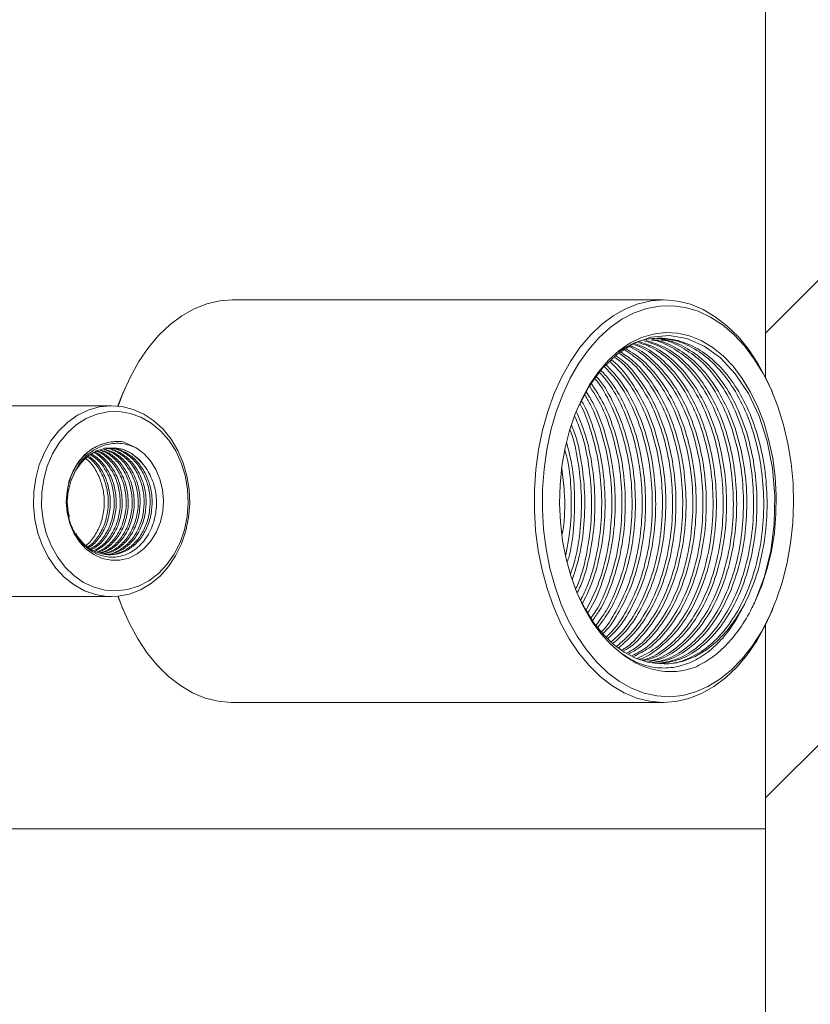
# Model space of a CAD drawing. Units: millimetres. Extents: x 0 to 210, y 0 to 297.
# Drawn here: x 119 to 127, y 93 to 103 of the extents above; entities that cross this region are included whole.
import ezdxf

# ---------------------------------------------------------------- set-up
doc = ezdxf.new("R2010")
doc.units = ezdxf.units.MM
doc.styles.add('SLDTEXTSTYLE0', font='TXT', dxfattribs={"width": 0.75})
doc.dimstyles.new('SLDDIMSTYLE0', dxfattribs={"dimtxt": 3.5, "dimasz": 3.302, "dimexe": 0, "dimexo": 0.0625, "dimgap": 0.875, "dimtad": 1, "dimlfac": 18, "dimrnd": 1e-09, "dimzin": 12, "dimdsep": 46, "dimtxsty": 'SLDTEXTSTYLE0', "dimsah": 1, "dimcen": 0.09, "dimadec": 0, "dimazin": 3, "dimtfac": 1, "dimtofl": 0, "dimtmove": 0, "dimatfit": 3, "dimfxl": 0, "dimfrac": 2, "dimtolj": 1, "dimtzin": 12, "dimarcsym": 0})

# ---------------------------------------------------------------- blocks, each defined once
blk = doc.blocks.new('_D')
at = {"color": 7, "linetype": 'Continuous', "lineweight": 0}
for p, q in [((129.5544, 98.0733), (162.5601, 98.0733)), ((161.5601, 74.9066), (161.5601, 98.0733)), ((122.0394, 74.9066), (162.5601, 74.9066))]:
    blk.add_line(p, q, dxfattribs=at)
for points in [[(161.5601, 98.0733), (161.0521, 94.7713), (162.0681, 94.7713)], [(161.5601, 74.9066), (162.0681, 78.2086), (161.0521, 78.2086)]]:
    blk.add_solid(points, dxfattribs=at)
at = {"color": 7, "linetype": 'Continuous', "lineweight": 0, "insert": (157.0484, 84.2712), "char_height": 3.5, "attachment_point": 1, "rotation": 90, "style": 'SLDTEXTSTYLE0'}
blk.add_mtext('417', dxfattribs=at)
blk = doc.blocks.new('_D_1')
at = {"color": 7, "linetype": 'Continuous', "lineweight": 0}
for p, q in [((127.3168, 123.7399), (168.5158, 123.7399)), ((167.5158, 74.9066), (167.5158, 123.7399)), ((122.0394, 74.9066), (168.5158, 74.9066))]:
    blk.add_line(p, q, dxfattribs=at)
for points in [[(167.5158, 123.7399), (167.0078, 120.4379), (168.0238, 120.4379)], [(167.5158, 74.9066), (168.0238, 78.2086), (167.0078, 78.2086)]]:
    blk.add_solid(points, dxfattribs=at)
at = {"color": 7, "linetype": 'Continuous', "lineweight": 0, "insert": (163.0041, 104.6798), "char_height": 3.5, "attachment_point": 1, "rotation": 90, "style": 'SLDTEXTSTYLE0'}
blk.add_mtext('879', dxfattribs=at)
blk = doc.blocks.new('_D_2')
at = {"color": 7, "linetype": 'Continuous', "lineweight": 0}
for p, q in [((134.6281, 149.4066), (174.2895, 149.4066)), ((173.2895, 74.9066), (173.2895, 149.4066)), ((122.0394, 74.9066), (174.2895, 74.9066))]:
    blk.add_line(p, q, dxfattribs=at)
for points in [[(173.2895, 149.4066), (172.7815, 146.1046), (173.7975, 146.1046)], [(173.2895, 74.9066), (173.7975, 78.2086), (172.7815, 78.2086)]]:
    blk.add_solid(points, dxfattribs=at)
at = {"color": 7, "linetype": 'Continuous', "lineweight": 0, "insert": (168.7777, 127.5827), "char_height": 3.5, "attachment_point": 1, "rotation": 90, "style": 'SLDTEXTSTYLE0'}
blk.add_mtext('1341', dxfattribs=at)
blk = doc.blocks.new('_D_3')
at = {"color": 7, "linetype": 'Continuous', "lineweight": 0}
for p, q in [((134.6281, 175.0733), (180.918, 175.0733)), ((179.918, 74.9066), (179.918, 175.0733)), ((122.0394, 74.9066), (180.918, 74.9066))]:
    blk.add_line(p, q, dxfattribs=at)
for points in [[(179.918, 175.0733), (179.41, 171.7713), (180.426, 171.7713)], [(179.918, 74.9066), (180.426, 78.2086), (179.41, 78.2086)]]:
    blk.add_solid(points, dxfattribs=at)
at = {"color": 7, "linetype": 'Continuous', "lineweight": 0, "insert": (175.4062, 153.2374), "char_height": 3.5, "attachment_point": 1, "rotation": 90, "style": 'SLDTEXTSTYLE0'}
blk.add_mtext('1803', dxfattribs=at)
blk = doc.blocks.new('_D_4')
at = {"color": 7, "linetype": 'Continuous', "lineweight": 0}
for p, q in [((106.5531, 197.1288), (198.2664, 197.1288)), ((197.2664, 197.1288), (197.2664, 74.9066)), ((122.0394, 74.9066), (198.2664, 74.9066))]:
    blk.add_line(p, q, dxfattribs=at)
for points in [[(197.2664, 197.1288), (196.7584, 193.8268), (197.7744, 193.8268)], [(197.2664, 74.9066), (197.7744, 78.2086), (196.7584, 78.2086)]]:
    blk.add_solid(points, dxfattribs=at)
at = {"color": 7, "linetype": 'Continuous', "lineweight": 0, "insert": (192.7546, 127.6638), "char_height": 3.5, "attachment_point": 1, "rotation": 90, "style": 'SLDTEXTSTYLE0'}
blk.add_mtext('2200', dxfattribs=at)

msp = doc.modelspace()

# ---------------------------------------------------------------- hatches: boundary and pattern name
at = {"linetype": 'Continuous', "lineweight": 0}
h = msp.add_hatch(dxfattribs=at)
h.set_pattern_fill('ANSI31', angle=3e-322, style=0)
edge = h.paths.add_edge_path(flags=0)
edge.add_spline(control_points=[(132.1932663, 185.9850227), (130.1457223, 184.6636342), (128.2683422, 183.1370931), (126.6377108, 181.4349403)], knot_values=[0.05943267, 0.05943267, 0.05943267, 0.05943267, 0.079115764, 0.079115764, 0.079115764, 0.079115764], weights=[1, 1, 1, 1], degree=3, periodic=0)
edge.add_line((126.6377108, 181.4349403), (126.6377108, 74.9066103))
edge.add_line((126.6377108, 74.9066103), (132.1932663, 74.9066103))
edge.add_line((132.1932663, 74.9066103), (132.1932663, 185.9850227))

# ---------------------------------------------------------------- linework, layer by layer
at = {"color": 7, "linetype": 'Continuous', "lineweight": 15}
for p, q in [((126.6377111, 99.2686793), (126.6377111, 122.5445398)), ((126.6377111, 122.5445398), (126.6377111, 99.2686793)), ((125.651943, 100.0177209), (121.481257, 100.0177209)), ((120.4324951, 99.1310108), (120.4199019, 99.1007912)), ((126.7132981, 99.1007912), (126.7007033, 99.1310108)), ((120.3779866, 98.9924201), (120.4199019, 99.1007912)), ((120.3163024, 98.9954996), (117.1934967, 98.9954996)), ((120.4294155, 98.6468472), (120.5536448, 98.5885771)), ((117.1934967, 97.1510554), (120.3163024, 97.1510554)), ((120.4199019, 97.0457638), (120.4324951, 97.0155426)), ((126.7007033, 97.0155426), (126.7132981, 97.0457638)), ((126.6377111, 94.9066111), (126.6377111, 96.8778741)), ((126.6377111, 96.8778741), (126.6377111, 74.9066103)), ((125.2922952, 96.5671418), (125.323884, 96.5546894)), ((121.481257, 96.1288325), (125.651943, 96.1288325)), ((103.0846939, 94.9066111), (126.6377111, 94.9066111)), ((126.6377111, 94.9066111), (104.4154886, 94.9066111)), ((126.6377111, 90.7399434), (126.6377111, 94.9066111))]:
    msp.add_line(p, q, dxfattribs=at)
at = {"color": 7, "linetype": 'Continuous', "lineweight": 15, "flags": 128}
for points in [[(120.3797847, 98.9922379), (120.4247746, 99.1122502), (120.4977588, 99.2731993), (120.5808361, 99.4218351), (120.6731521, 99.5566327), (120.7737598, 99.6762095), (120.8816293, 99.7793388), (120.9956497, 99.8649609), (121.1146537, 99.9321982), (121.237421, 99.9803588), (121.3626885, 100.0089524), (121.481257, 100.0177209)], [(124.4400167, 97.5978303), (124.4153172, 97.7910139), (124.4033068, 97.987095), (124.4041082, 98.1840602), (124.4177146, 98.379888), (124.4439853, 98.5725699), (124.4826522, 98.7601292), (124.5333178, 98.9406402), (124.5954606, 99.1122502), (124.6684465, 99.2731993), (124.7515221, 99.4218351), (124.8438381, 99.5566327), (124.9444475, 99.6762095), (125.0523153, 99.7793388), (125.1663357, 99.8649609), (125.2853413, 99.9321982), (125.408107, 99.9803588), (125.5333745, 100.0089524), (125.6598605, 100.0176829), (125.7862637, 100.0064606), (125.9112878, 99.9754016), (126.0336528, 99.9248238), (126.1521005, 99.855247), (126.2654139, 99.7673848), (126.372434, 99.6621378), (126.4720615, 99.5405874), (126.5632715, 99.4039819), (126.6451319, 99.2537202), (126.7007033, 99.1310108)], [(124.5172014, 97.6114136), (124.4929158, 97.8021848), (124.4813674, 97.9958271), (124.4826787, 98.1902922), (124.4968348, 98.3835172), (124.5236867, 98.5734524), (124.5629496, 98.7580861), (124.6142079, 98.9354595), (124.676917, 99.1036953), (124.7504128, 99.2610085), (124.8339173, 99.4057303), (124.9265429, 99.5363273), (125.0273078, 99.6514173), (125.1351476, 99.7497782), (125.2489146, 99.830367), (125.367407, 99.8923293), (125.4893647, 99.9350112), (125.613498, 99.9579574), (125.7384906, 99.960926), (125.8630163, 99.943884), (125.9857555, 99.9070136), (126.1054069, 99.8507054), (126.2207021, 99.7755556), (126.330421, 99.682362), (126.433398, 99.5721117), (126.5285435, 99.4459733), (126.6148461, 99.3052832), (126.691395, 99.151533), (126.7573757, 98.9863536), (126.8120895, 98.8114968), (126.8549568, 98.6288135), (126.8855224, 98.440241), (126.9034634, 98.2477792), (126.9085877, 98.0534681), (126.9008441, 97.8593656), (126.8803136, 97.6675313), (126.8472115, 97.4799986), (126.8018904, 97.2987541), (126.7448322, 97.1257201), (126.6766379, 96.9627296), (126.5980343, 96.8115126), (126.5098542, 96.6736686), (126.4130297, 96.5506628), (126.3085875, 96.4437966), (126.1976368, 96.3542026), (126.0813531, 96.282831), (125.9609682, 96.2304402), (125.8377605, 96.1975831), (125.7130328, 96.1846075), (125.5881081, 96.1916541), (125.4643109, 96.2186451), (125.3429542, 96.2652973), (125.2253244, 96.3311124), (125.1126683, 96.4153967), (125.0061797, 96.5172544), (124.9069876, 96.635606), (124.8161418, 96.7691966), (124.7346077, 96.9166121), (124.6632493, 97.076288), (124.6028218, 97.2465321), (124.5539675, 97.4255398), (124.5172014, 97.6114136)], [(125.2461314, 96.6007771), (125.1436313, 96.6875035), (125.0479691, 96.7914291), (124.9603304, 96.9112626), (124.8818046, 97.0455188), (124.8133653, 97.1925303), (124.75586, 97.3504744), (124.7100058, 97.5173872), (124.6763706, 97.6911993), (124.6553699, 97.8697533), (124.647267, 98.0508339), (124.6521612, 98.2321943), (124.6699912, 98.4115794), (124.700537, 98.5867674), (124.7434192, 98.7555827), (124.7981048, 98.9159307), (124.8639166, 99.0658182), (124.9400351, 99.203389), (125.0255181, 99.3269329), (125.1193043, 99.4349183), (125.2202299, 99.5260042), (125.3270397, 99.5990596), (125.438411, 99.6531789), (125.5529612, 99.68769), (125.6692681, 99.7021657), (125.7858879, 99.6964238), (125.9013735, 99.6705371), (126.0142912, 99.624827), (126.1232402, 99.5598596), (126.2268679, 99.4764429), (126.3238877, 99.3756117), (126.4130976, 99.2586177), (126.4933884, 99.1269113), (126.5637649, 98.9821283), (126.6233514, 98.8260668), (126.6714109, 98.6606606), (126.7073459, 98.4879644), (126.7307093, 98.3101224), (126.7412146, 98.1293415), (126.7387277, 97.9478636), (126.7232802, 97.7679436), (126.6950657, 97.5918119), (126.6544319, 97.4216555), (126.6018854, 97.2595872), (126.538077, 97.1076169)], [(124.8075869, 98.9348089), (124.8199499, 98.9686858), (124.9286903, 99.1768302), (125.0563519, 99.3517334), (125.2030621, 99.4936719), (125.3629184, 99.5963873), (125.5306989, 99.6564042), (125.7050408, 99.6726034), (125.8786195, 99.6438177), (126.0442078, 99.5717971), (126.2021303, 99.456828), (126.3457692, 99.3032765), (126.4719373, 99.1130532), (126.5759574, 98.8932379), (126.6537017, 98.6533773), (126.7052448, 98.3934563), (126.7284261, 98.1242403), (126.7227007, 97.8555608), (126.6878254, 97.5888052), (126.6249557, 97.3352387), (126.538077, 97.1076169), (126.538077, 97.1076169)], [(121.0606949, 97.9161324), (121.0340185, 97.7854939), (120.9920469, 97.6609897), (120.9356725, 97.5452723), (120.8660973, 97.4408085), (120.7848049, 97.3498237), (120.6935253, 97.2742599), (120.5942074, 97.2157248), (120.4889655, 97.1754668), (120.3800446, 97.1543436), (120.2697644, 97.1528055), (120.160476, 97.1708872), (120.0545089, 97.2082014), (119.9541214, 97.2639532), (119.8614544, 97.336954), (119.7784798, 97.4256474), (119.7069691, 97.5281442), (119.6484456, 97.6422606), (119.6041544, 97.7655628), (119.5750425, 97.8954231), (119.5617308, 98.0290749), (119.5644991, 98.1636688), (119.5832911, 98.2963355), (119.6177078, 98.4242471), (119.6670125, 98.5446799), (119.7301553, 98.655066), (119.805792, 98.7530511), (119.8923081, 98.8365473), (119.987861, 98.903778), (120.0904141, 98.9533062), (120.1977819, 98.9840787), (120.3076763, 98.9954384), (120.4177545, 98.987145), (120.5256704, 98.9593743), (120.6291225, 98.9127171), (120.7259089, 98.8481685), (120.8139648, 98.7671046), (120.8914144, 98.6712537), (120.9566053, 98.5626573), (121.0081501, 98.4436302), (121.0449493, 98.3167103), (121.0662183, 98.1846016), (121.0715032, 98.0501203), (121.0606949, 97.9161324)], [(121.047716, 97.9255996), (121.0210528, 97.7969694), (120.978616, 97.6748147), (120.9214022, 97.5619996), (120.8507524, 97.4611701), (120.7683225, 97.3746871), (120.6760446, 97.3045771), (120.5760826, 97.252486), (120.4707761, 97.2196339), (120.362597, 97.2067891), (120.2540801, 97.2142546), (120.1477686, 97.2418548), (120.0461543, 97.2889441), (119.951618, 97.3544165), (119.8663768, 97.4367388), (119.7924289, 97.5339805), (119.7315064, 97.6438633), (119.6850379, 97.7638094), (119.654113, 97.8910107), (119.6394553, 98.0224853), (119.6414106, 98.1551486), (119.6599311, 98.2858931), (119.6945829, 98.4116556), (119.7445548, 98.5294857), (119.8086745, 98.6366217), (119.8854387, 98.7305553), (119.9730492, 98.8090811), (120.0694531, 98.8703613), (120.1723887, 98.9129588), (120.2794452, 98.9358735), (120.3881128, 98.9385706), (120.4958432, 98.9209855), (120.6001133, 98.8835323), (120.6984775, 98.8270851), (120.7886295, 98.7529716), (120.8684583, 98.6629256), (120.936093, 98.5590579), (120.9899458, 98.443804), (121.0287567, 98.3198661), (121.0516151, 98.1901482), (121.0579845, 98.0576917), (121.047716, 97.9255996)], [(120.5536448, 98.5885771), (120.6275976, 98.533812), (120.6920634, 98.4634139), (120.7448565, 98.3797737), (120.784184, 98.2857275), (120.8087113, 98.1844708), (120.8176056, 98.0794392), (120.810564, 97.9741989), (120.7878265, 97.8723213), (120.7501646, 97.7772651), (120.6988566, 97.6922573), (120.6356459, 97.6201837), (120.5626749, 97.5634898), (120.4824239, 97.524101), (120.3976148, 97.5033536), (120.3111268, 97.5019529), (120.2258971, 97.5199453), (120.1448166, 97.5567197), (120.0706402, 97.6110294), (120.0058847, 97.6810301), (119.9527472, 97.7643458), (119.9130323, 97.8581486), (119.8880878, 97.959253), (119.8787613, 98.0642284), (119.8853675, 98.1695117), (119.9076844, 98.2715267), (119.9449539, 98.366813), (119.9959109, 98.4521354), (120.0588236, 98.5245964), (120.1315595, 98.5817391), (120.2116483, 98.6216212), (120.2963696, 98.6428885)], [(119.9229134, 98.2662368), (119.9643767, 98.3618758), (120.0212247, 98.4449001), (120.090972, 98.5116788), (120.1705674, 98.5592946), (120.2565355, 98.5856631), (120.3451146, 98.5896351), (120.4324355, 98.5710367), (120.5146783, 98.5306778), (120.5882503, 98.4703264), (120.6499345, 98.3926169)], [(126.7007033, 97.0155426), (126.6354395, 96.8733557), (126.5523639, 96.7247183), (126.4600479, 96.5899207), (126.3594385, 96.4703439), (126.2515707, 96.3672146), (126.1375487, 96.2815925), (126.0185447, 96.2143568), (125.895779, 96.1661946), (125.7705115, 96.137601), (125.6440255, 96.1288722), (125.5176223, 96.1400944), (125.3925966, 96.1711534), (125.2702332, 96.2217313), (125.1517855, 96.2913081), (125.0384705, 96.3791703), (124.931452, 96.4844156), (124.8318245, 96.605966), (124.7406128, 96.7425732), (124.6587541, 96.8928349), (124.5870862, 97.0552095), (124.5263441, 97.2280299), (124.4771537, 97.4095243), (124.4400167, 97.5978303)], [(126.4340023, 97.0749867), (126.3549036, 96.9415203), (126.2664536, 96.8231123), (126.1698262, 96.721339), (126.0663079, 96.6375531), (125.9572777, 96.5728688), (125.8441845, 96.5281488), (125.7285317, 96.5039891), (125.6118622, 96.5007075), (125.4957242, 96.5183488), (125.3816657, 96.5566812), (125.2712034, 96.6151915), (125.1658075, 96.6931013), (125.0668787, 96.7893761), (124.9757349, 96.9027325), (124.8935881, 97.031664), (124.8215311, 97.1744552), (124.8093866, 97.2022376)], [(120.4199019, 97.0457638), (120.4074479, 97.076288), (120.3779866, 97.154135)], [(121.481257, 96.1288325), (121.4733395, 96.1288722), (121.3469363, 96.1400944), (121.2219106, 96.1711534), (121.0995472, 96.2217313), (120.9810995, 96.2913081), (120.8677845, 96.3791703), (120.7607643, 96.4844156), (120.6611385, 96.605966), (120.5699268, 96.7425732), (120.4880681, 96.8928349), (120.4164001, 97.0552095), (120.3797847, 97.1543171)]]:
    msp.add_lwpolyline(points, dxfattribs=at)
at = {"color": 7, "linetype": 'Continuous', "lineweight": 15}
for points, knots in [([(126.4340023, 97.0749867), (126.4625041, 97.1354946), (126.530392, 97.2796176), (126.6052473, 97.5407135), (126.6511982, 97.8463218), (126.6566907, 98.157507), (126.624224, 98.4604553), (126.5551586, 98.7491041), (126.4494878, 99.0164983), (126.3099342, 99.2500115), (126.1443768, 99.4355452), (125.9622628, 99.5655389), (125.7686696, 99.6399939), (125.5674571, 99.6544576), (125.378682, 99.6171021), (125.2660247, 99.5474532), (125.2171371, 99.517229)], [0, 0, 0, 0, 0.05427326, 0.129272722, 0.204773701, 0.279279006, 0.351405783, 0.423532875, 0.498038152, 0.573538945, 0.648538611, 0.721598386, 0.793058913, 0.866914816, 0.942247777, 1, 1, 1, 1]), ([(125.3985852, 96.5536993), (125.4581745, 96.5834976), (125.5799328, 96.6443842), (125.7426634, 96.8053236), (125.8855089, 97.0102816), (126.0005785, 97.2572657), (126.0837741, 97.540276), (126.129326, 97.846437), (126.1349214, 98.1574801), (126.1024262, 98.460453), (126.0333757, 98.7491402), (125.9276727, 99.0163498), (125.7882347, 99.2505726), (125.6222614, 99.433491), (125.4732702, 99.548505), (125.379061, 99.5806175), (125.3497342, 99.5906139)], [0, 0, 0, 0, 0.071541298, 0.146179782, 0.218397311, 0.292231493, 0.368025675, 0.444326583, 0.51962126, 0.592512215, 0.66540349, 0.740698145, 0.816998688, 0.89279297, 0.966627047, 1, 1, 1, 1]), ([(125.4131221, 96.5457073), (125.4153117, 96.5462094), (125.48316, 96.5617679), (125.6078238, 96.6485196), (125.7753089, 96.8033998), (125.9178093, 97.0108018), (126.0329705, 97.2571211), (126.1161407, 97.5403157), (126.1616993, 97.8464264), (126.1672931, 98.1574823), (126.1347979, 98.4604541), (126.0657486, 98.7491343), (125.9600511, 99.0163735), (125.8205892, 99.2504843), (125.6546966, 99.4338132), (125.499501, 99.5521554), (125.3987604, 99.5859365), (125.3629681, 99.5979387)], [0, 0, 0, 0, 0.002502695, 0.077549722, 0.151125439, 0.222314672, 0.295097392, 0.369812352, 0.445026898, 0.519249448, 0.591102477, 0.662955873, 0.737178418, 0.812392703, 0.887107761, 0.95989029, 1, 1, 1, 1]), ([(125.4413052, 96.5369753), (125.4559856, 96.5400269), (125.5365073, 96.5567652), (125.6734998, 96.6472809), (125.8407776, 96.8037176), (125.9833307, 97.0107151), (126.098478, 97.2571455), (126.1816519, 97.540309), (126.2272096, 97.8464283), (126.2328035, 98.1574814), (126.2003088, 98.4604556), (126.1312576, 98.7491277), (126.0255668, 99.0164001), (125.88608, 99.2503838), (125.7202786, 99.4341814), (125.5567785, 99.5571048), (125.4472711, 99.5931335), (125.402789, 99.6077685)], [0, 0, 0, 0, 0.016342259, 0.089636847, 0.161494225, 0.231021325, 0.3021043, 0.375074575, 0.448532769, 0.521022149, 0.591197364, 0.6613728, 0.733862158, 0.807320098, 0.880290469, 0.951373702, 1, 1, 1, 1]), ([(125.4594614, 96.533649), (125.4789123, 96.5375705), (125.5642572, 96.5547771), (125.7059235, 96.646915), (125.8731377, 96.8038104), (126.0157083, 97.0106907), (126.1308504, 97.2571521), (126.2140258, 97.5403069), (126.2595832, 97.8464291), (126.2651769, 98.157481), (126.2326832, 98.4604567), (126.163628, 98.7491243), (126.0579432, 99.0164114), (125.9184451, 99.2503424), (125.752683, 99.4343327), (125.5852939, 99.5594409), (125.4716823, 99.596524), (125.4231257, 99.6123729)], [0, 0, 0, 0, 0.021427162, 0.09401618, 0.165181855, 0.234039218, 0.304437871, 0.376705472, 0.449456221, 0.521247558, 0.590747014, 0.660246775, 0.732037962, 0.804788531, 0.877056228, 0.947454923, 1, 1, 1, 1]), ([(125.496201, 96.5269186), (125.5253227, 96.5324826), (125.6204301, 96.5506536), (125.7715159, 96.6462984), (125.938628, 96.8039683), (126.0812215, 97.0106478), (126.1963601, 97.257164), (126.2795365, 97.5403039), (126.3250936, 97.8464298), (126.3306873, 98.1574804), (126.2981939, 98.4604583), (126.2291376, 98.7491189), (126.1234575, 99.0164313), (125.9839409, 99.2502677), (125.818247, 99.4346062), (125.6430087, 99.5641919), (125.5210873, 99.6034173), (125.4642778, 99.6216944)], [0, 0, 0, 0, 0.031423561, 0.102625141, 0.172430582, 0.239971873, 0.30902492, 0.379911226, 0.451271517, 0.521690662, 0.589861733, 0.658033196, 0.728452194, 0.799812237, 0.870698637, 0.939751759, 1, 1, 1, 1]), ([(125.5143556, 96.5235924), (125.5482629, 96.5299221), (125.6481938, 96.5485769), (125.8039216, 96.6460417), (125.9709913, 96.8040347), (126.1135978, 97.0106296), (126.2287329, 97.257169), (126.3119103, 97.5403025), (126.3574672, 97.8464302), (126.3630609, 98.1574802), (126.3305675, 98.4604586), (126.2615112, 98.7491173), (126.1558303, 99.0164393), (126.0163086, 99.2502351), (125.8506438, 99.4347273), (125.6715321, 99.5665512), (125.5455048, 99.6068355), (125.4846146, 99.6262989)], [0, 0, 0, 0, 0.036224224, 0.106759321, 0.175911318, 0.24282077, 0.311227659, 0.381450653, 0.452143197, 0.521903402, 0.589436568, 0.65697003, 0.726730214, 0.797422348, 0.867645435, 0.936052653, 1, 1, 1, 1]), ([(125.5436712, 96.5151235), (125.5897739, 96.5233016), (125.7019803, 96.5432058), (125.8695057, 96.6454961), (126.0364824, 96.8041735), (126.1791137, 97.0105928), (126.2942422, 97.2571788), (126.3774192, 97.5402998), (126.4229754, 97.8464317), (126.4285717, 98.1574772), (126.3960786, 98.4604689), (126.3270187, 98.7490798), (126.2213527, 99.0165843), (126.0817736, 99.2496893), (125.9163121, 99.4367246), (125.7338515, 99.5613027), (125.6041886, 99.6249126), (125.5368418, 99.6298999), (125.5343811, 99.6300821)], [0, 0, 0, 0, 0.048301227, 0.117557282, 0.185455559, 0.251151504, 0.318318112, 0.387267625, 0.456678272, 0.525173476, 0.591481996, 0.657790936, 0.726286129, 0.795696534, 0.864646236, 0.931812532, 0.997508585, 1, 1, 1, 1]), ([(125.5692515, 96.5135357), (125.6176449, 96.5220468), (125.7321557, 96.5421861), (125.901891, 96.6454077), (126.0688531, 96.8041966), (126.2114882, 97.0105854), (126.3266132, 97.2571817), (126.4097933, 97.5402989), (126.4553494, 97.8464317), (126.4609433, 98.1574777), (126.4284501, 98.4604668), (126.359393, 98.7490861), (126.2537248, 99.0165632), (126.1141531, 99.2497673), (125.9486644, 99.4364391), (125.7663018, 99.5623279), (125.6264004, 99.6273366), (125.5486693, 99.6317855), (125.535906, 99.632516)], [0, 0, 0, 0, 0.050049948, 0.11843042, 0.18547028, 0.250335859, 0.316652998, 0.384730901, 0.45326401, 0.52089326, 0.586363501, 0.651833948, 0.719463316, 0.787996187, 0.85607418, 0.922391313, 0.987256792, 1, 1, 1, 1]), ([(125.6335268, 96.5049609), (125.648979, 96.5032987), (125.7307399, 96.4945036), (125.8784429, 96.540178), (126.0653721, 96.6432571), (126.232224, 96.8047475), (126.3748867, 97.0104368), (126.4900066, 97.2572227), (126.5731882, 97.5402877), (126.6187439, 97.8464345), (126.6243377, 98.1574777), (126.5918451, 98.4604644), (126.5227857, 98.7490963), (126.417117, 99.0165209), (126.277559, 99.2499268), (126.1120151, 99.4358564), (125.929852, 99.5644227), (125.7519843, 99.6377101), (125.6355372, 99.6404061), (125.5842222, 99.6415941)], [0, 0, 0, 0, 0.014855997, 0.078606486, 0.142357145, 0.204857363, 0.265330922, 0.327157882, 0.39062626, 0.454519023, 0.517569126, 0.578606405, 0.639643952, 0.702694052, 0.766586423, 0.830054884, 0.891882142, 0.952355396, 1, 1, 1, 1]), ([(125.6059911, 96.5068037), (125.664091, 96.5166909), (125.7883569, 96.5378378), (125.9674466, 96.645072), (126.1343517, 96.8042821), (126.2770023, 97.010563), (126.3921226, 97.2571877), (126.475304, 97.540297), (126.5208599, 97.8464325), (126.5264536, 98.1574771), (126.4939613, 98.4604686), (126.4249006, 98.7490798), (126.3192373, 99.0165846), (126.1796575, 99.2496892), (126.0141962, 99.4367246), (125.8317356, 99.5613026), (125.7020726, 99.6249126), (125.6347259, 99.6298999), (125.6322652, 99.6300821)], [0, 0, 0, 0, 0.060061609, 0.128461869, 0.195521129, 0.260405272, 0.326741769, 0.394839372, 0.463392244, 0.531041064, 0.59653025, 0.662019724, 0.729668402, 0.798221105, 0.866318798, 0.932655122, 0.997539372, 1, 1, 1, 1]), ([(125.6241474, 96.5034775), (125.6870455, 96.5140256), (125.816131, 96.5356733), (125.9998398, 96.6449258), (126.1667207, 96.8043191), (126.3093748, 97.0105537), (126.4244964, 97.25719), (126.5076776, 97.5402965), (126.5532335, 97.8464324), (126.5588272, 98.1574773), (126.5263348, 98.4604676), (126.4572746, 98.7490848), (126.3516093, 99.016564), (126.2120369, 99.2497671), (126.0465487, 99.4364395), (125.8641843, 99.5623274), (125.7242827, 99.6273368), (125.6465534, 99.6317855), (125.6337901, 99.632516)], [0, 0, 0, 0, 0.064026486, 0.131401074, 0.197454565, 0.261365396, 0.326707096, 0.393783356, 0.461308125, 0.527942319, 0.592449245, 0.656956582, 0.72359065, 0.791115185, 0.858191533, 0.92353314, 0.987444017, 1, 1, 1, 1]), ([(125.248754, 96.6360597), (125.2594383, 96.6419276), (125.3315641, 96.6815398), (125.4483599, 96.8077077), (125.5920346, 97.0096358), (125.706879, 97.2574459), (125.7901368, 97.5402263), (125.8356726, 97.8464527), (125.841269, 98.157466), (125.8087854, 98.4604925), (125.7396872, 98.7489935), (125.6341703, 99.016919), (125.4940341, 99.2484278), (125.3528104, 99.4151511), (125.2542412, 99.4800362), (125.2184782, 99.5035779)], [0, 0, 0, 0, 0.014792931, 0.099861223, 0.182171055, 0.266322985, 0.352709028, 0.439672697, 0.525489432, 0.608566537, 0.691644005, 0.77746056, 0.864423927, 0.950810084, 1, 1, 1, 1]), ([(125.2652728, 96.6269799), (125.2813048, 96.6356433), (125.3589067, 96.6775777), (125.4808503, 96.8072803), (125.6243774, 97.0097518), (125.739259, 97.2574136), (125.8225067, 97.5402349), (125.8680444, 97.8464503), (125.8736434, 98.1574677), (125.8411574, 98.4604884), (125.7720664, 98.7490088), (125.6665219, 99.0168607), (125.526481, 99.2486467), (125.3804162, 99.4198078), (125.2765251, 99.4877218), (125.2355201, 99.5145269)], [0, 0, 0, 0, 0.021834395, 0.105687647, 0.186821056, 0.269770541, 0.354922173, 0.44064309, 0.525233557, 0.607123533, 0.689013869, 0.773604303, 0.859325009, 0.944476753, 1, 1, 1, 1]), ([(125.2986977, 96.6086051), (125.3255991, 96.6227585), (125.4142817, 96.6694163), (125.5465494, 96.8065924), (125.6898364, 97.0099372), (125.8047839, 97.2573622), (125.8880131, 97.5402494), (125.9335563, 97.8464458), (125.9391522, 98.1574706), (125.9066636, 98.4604811), (125.837586, 98.7490352), (125.7319983, 99.0167602), (125.5921204, 99.2490242), (125.4362989, 99.4292825), (125.3216406, 99.5033374), (125.2700064, 99.5366866)], [0, 0, 0, 0, 0.035485897, 0.11698248, 0.195835912, 0.276453923, 0.359212396, 0.442524238, 0.524737309, 0.604325793, 0.683914528, 0.766127743, 0.849439295, 0.932197877, 1, 1, 1, 1]), ([(125.3152165, 96.5995254), (125.3475057, 96.6163296), (125.44166, 96.6653303), (125.5789984, 96.8063162), (125.7221898, 97.0100123), (125.8371632, 97.2573413), (125.9203852, 97.5402551), (125.9659303, 97.8464441), (125.9715258, 98.1574717), (125.9390369, 98.4604784), (125.8699607, 98.7490452), (125.7643578, 99.0167185), (125.6245485, 99.2491842), (125.4639216, 99.4339856), (125.3439437, 99.5110787), (125.2870483, 99.5476373)], [0, 0, 0, 0, 0.041952829, 0.122333064, 0.200106106, 0.279619804, 0.361244643, 0.443415272, 0.52450218, 0.603000454, 0.681499072, 0.76258581, 0.844756153, 0.9263811, 1, 1, 1, 1]), ([(125.3486415, 96.5811522), (125.391859, 96.6032305), (125.4970845, 96.6569864), (125.6446361, 96.8058516), (125.787666, 97.0101384), (125.902683, 97.2573057), (125.9858932, 97.5402654), (126.0314409, 97.8464391), (126.0370379, 98.1574811), (126.0045408, 98.460447), (125.935496, 98.7491647), (125.8297719, 99.0162526), (125.6904227, 99.2509422), (125.5241116, 99.4321363), (125.3940155, 99.5377589), (125.319568, 99.5648838), (125.3097229, 99.5684708)], [0, 0, 0, 0, 0.054280967, 0.132162578, 0.207518041, 0.284560246, 0.363647772, 0.443264121, 0.521830421, 0.597888526, 0.673947115, 0.752513267, 0.83212934, 0.91121697, 0.988259221, 1, 1, 1, 1]), ([(125.3651586, 96.5720725), (125.4137866, 96.5967219), (125.5244821, 96.6528331), (125.6770611, 96.8056592), (125.8200229, 97.0101901), (125.9350613, 97.2572914), (126.0182655, 97.5402693), (126.0638149, 97.8464383), (126.0694112, 98.1574807), (126.0369151, 98.4604491), (125.9678675, 98.7491555), (125.8621531, 99.0162904), (125.7227681, 99.250798), (125.5565886, 99.4326646), (125.4202167, 99.541251), (125.3392305, 99.5700141), (125.3229568, 99.5757939)], [0, 0, 0, 0, 0.060153361, 0.136931405, 0.211219547, 0.287170262, 0.36513736, 0.443625789, 0.521079061, 0.5960597, 0.671040667, 0.748493935, 0.826982092, 0.904949292, 0.98090009, 1, 1, 1, 1]), ([(125.1174003, 96.7485883), (125.1405924, 96.7696423), (125.2183776, 96.8402566), (125.3297884, 97.0124159), (125.4458717, 97.2566715), (125.5287869, 97.5404395), (125.5744124, 97.8463895), (125.5799972, 98.1575068), (125.547473, 98.4603939), (125.4785491, 98.7493542), (125.3723512, 99.0155204), (125.2440957, 99.2375956), (125.1416776, 99.3436359), (125.0964178, 99.3904963)], [0, 0, 0, 0, 0.040265899, 0.1350500753, 0.2319558348, 0.3314343034, 0.4315779408, 0.5304008182, 0.626068855, 0.721737311, 0.8205601591, 0.9207034487, 1, 1, 1, 1]), ([(125.1498451, 96.7167959), (125.184403, 96.7476588), (125.2738072, 96.8275038), (125.3955387, 97.0118671), (125.5113133, 97.2568243), (125.594314, 97.5403974), (125.6399165, 97.8464021), (125.6455065, 98.1574981), (125.6129938, 98.4604156), (125.5440185, 98.7492758), (125.4380223, 99.0158235), (125.3005963, 99.2510213), (125.1874184, 99.3671897), (125.1315746, 99.424509)], [0, 0, 0, 0, 0.057552686, 0.148893311, 0.242278487, 0.338142858, 0.434648233, 0.529880818, 0.622073138, 0.714266043, 0.809498612, 0.906003652, 1, 1, 1, 1]), ([(125.1658804, 96.7010851), (125.2060751, 96.7367479), (125.3012165, 96.8211622), (125.4280074, 97.0116469), (125.5436607, 97.2568865), (125.6266939, 97.5403784), (125.6722917, 97.8464151), (125.6778678, 98.1574661), (125.6454039, 98.460527), (125.5762463, 98.7488531), (125.4709647, 99.0174713), (125.3299254, 99.2463407), (125.2179275, 99.3881197), (125.1509925, 99.4351318), (125.1461032, 99.4385658)], [0, 0, 0, 0, 0.065592171, 0.155257455, 0.246929266, 0.341035023, 0.435770025, 0.529255599, 0.619756721, 0.710258128, 0.803743866, 0.898478538, 0.99258442, 1, 1, 1, 1]), ([(125.1983252, 96.6692926), (125.2499578, 96.7145992), (125.3567066, 96.8082691), (125.4936789, 97.0112797), (125.6091263, 97.2569883), (125.6922167, 97.5403506), (125.7377985, 97.8464212), (125.7433807, 98.1574695), (125.7109082, 98.4605084), (125.6417795, 98.7489255), (125.5363775, 99.0171857), (125.3958059, 99.2474208), (125.2715738, 99.3991435), (125.191531, 99.4535239), (125.173927, 99.4654839)], [0, 0, 0, 0, 0.080960087, 0.167382343, 0.255739058, 0.346441473, 0.437750282, 0.527854942, 0.615083084, 0.702311608, 0.792416079, 0.883724664, 0.974427198, 1, 1, 1, 1]), ([(125.2152744, 96.6544626), (125.2722536, 96.7042427), (125.3844155, 96.8022332), (125.5261131, 97.0111359), (125.6414829, 97.2570281), (125.724595, 97.5403401), (125.7701707, 97.8464233), (125.7757554, 98.1574707), (125.7432791, 98.4605017), (125.6741626, 98.7489527), (125.5687145, 99.0170787), (125.4283175, 99.2478249), (125.2981203, 99.4046929), (125.2116046, 99.4627328), (125.1876758, 99.4787857)], [0, 0, 0, 0, 0.087711076, 0.172656659, 0.259504049, 0.348656887, 0.438405852, 0.526971128, 0.612708998, 0.698447411, 0.787012521, 0.876761174, 0.96591413, 1, 1, 1, 1]), ([(125.0528865, 96.8118007), (125.0537826, 96.8126597), (125.1084131, 96.865031), (125.1987311, 97.0142616), (125.3158366, 97.2561576), (125.3984691, 97.5405811), (125.4441681, 97.8463474), (125.449745, 98.1575342), (125.4171818, 98.4603269), (125.3484222, 98.7495981), (125.2415934, 99.0145743), (125.1333119, 99.2090028), (125.0540181, 99.293337), (125.0313361, 99.3174607)], [0, 0, 0, 0, 0.001713997, 0.104501094, 0.209588692, 0.317466435, 0.426065508, 0.533232306, 0.63697789, 0.7407238, 0.847890566, 0.956489263, 1, 1, 1, 1]), ([(125.0689202, 96.7960899), (125.0753008, 96.8020988), (125.1357022, 96.8589815), (125.2313633, 97.0136616), (125.3481382, 97.2563245), (125.4308621, 97.5405349), (125.4765375, 97.8463613), (125.4821166, 98.1575251), (125.449567, 98.4603492), (125.3807507, 98.7495171), (125.2741332, 99.0148868), (125.1603422, 99.216772), (125.0747266, 99.3070299), (125.0459028, 99.3374167)], [0, 0, 0, 0, 0.011878902, 0.112450047, 0.215272357, 0.3208244, 0.427082115, 0.53193854, 0.633447509, 0.734956922, 0.839813127, 0.946070581, 1, 1, 1, 1]), ([(125.1013666, 96.7642991), (125.1189706, 96.780442), (125.1910118, 96.846504), (125.2972651, 97.0127569), (125.4135398, 97.2565765), (125.496402, 97.5404657), (125.5420413, 97.8463817), (125.5476245, 98.1575118), (125.5150934, 98.4603815), (125.4461988, 98.7493995), (125.3398865, 99.0153445), (125.2161879, 99.2309813), (125.1190876, 99.3320205), (125.0790447, 99.3736878)], [0, 0, 0, 0, 0.031233235, 0.127816849, 0.226562264, 0.327929229, 0.429973989, 0.530672917, 0.628157112, 0.725641735, 0.826340656, 0.928385063, 1, 1, 1, 1]), ([(124.9685012, 96.9246521), (124.9899596, 96.9540881), (125.0600225, 97.0501987), (125.1510846, 97.2587798), (125.2354439, 97.539859), (125.2806906, 97.8465612), (125.2863274, 98.1573977), (125.2539624, 98.460656), (125.1843488, 98.7483975), (125.0856163, 99.0067488), (124.9956373, 99.1459792), (124.9536233, 99.2109903)], [0, 0, 0, 0, 0.052503365, 0.1714273271, 0.2935085501, 0.4164060765, 0.5376827497, 0.6550877629, 0.7724932907, 0.8937699567, 1, 1, 1, 1]), ([(125.0000751, 96.8756224), (125.0333773, 96.920592), (125.1156467, 97.0316847), (125.2169389, 97.258251), (125.3008648, 97.540011), (125.3462086, 97.846492), (125.351895, 98.157521), (125.3192456, 98.4602443), (125.2507262, 98.7499481), (125.1429807, 99.0132014), (125.0517645, 99.1858531), (124.9916219, 99.2523426), (124.9872966, 99.2571243)], [0, 0, 0, 0, 0.076694073, 0.189464874, 0.305229286, 0.421767646, 0.536769138, 0.6480993, 0.759429951, 0.874431409, 0.990969482, 1, 1, 1, 1]), ([(125.0156783, 96.8513931), (125.0548666, 96.9039883), (125.1431631, 97.0224924), (125.2494446, 97.2580472), (125.3331999, 97.5400662), (125.3785916, 97.8464798), (125.3842592, 98.1575144), (125.3516373, 98.4602806), (125.2830254, 98.7498072), (125.1756453, 99.0137502), (125.0786942, 99.1934323), (125.0122124, 99.2658129), (125.0018633, 99.2770803)], [0, 0, 0, 0, 0.087731579, 0.197670982, 0.310529063, 0.424141776, 0.536256065, 0.644791156, 0.753326801, 0.865441082, 0.979053401, 1, 1, 1, 1]), ([(124.9213242, 96.9979112), (124.9253799, 97.0036906), (124.9771647, 97.0774835), (125.0523606, 97.2600586), (125.1377869, 97.539507), (125.1827551, 97.8466655), (125.188425, 98.1573313), (125.1561963, 98.4608155), (125.0860035, 98.747815), (125.0013742, 98.9765834), (124.9290555, 99.0906876), (124.9041862, 99.1299263)], [0, 0, 0, 0, 0.011044892, 0.141025368, 0.27445691, 0.40878065, 0.54133284, 0.669653409, 0.79797454, 0.930526452, 1, 1, 1, 1]), ([(124.9528981, 96.9488814), (124.9685507, 96.9705703), (125.0325773, 97.059288), (125.1184881, 97.2591179), (125.2031306, 97.539766), (125.2483033, 97.8465887), (125.2539493, 98.1573804), (125.2216188, 98.4606972), (125.1518576, 98.7482481), (125.0573294, 98.9976528), (124.9726606, 99.1293205), (124.9358247, 99.1866037)], [0, 0, 0, 0, 0.039543011, 0.161749251, 0.287199829, 0.41348924, 0.538113036, 0.658758273, 0.779404275, 0.904027837, 1, 1, 1, 1]), ([(124.8508649, 97.1176338), (124.8740106, 97.1641421), (124.9379644, 97.2926491), (125.0061368, 97.5413362), (125.0528932, 97.8462115), (125.0579784, 98.157336), (125.0263113, 98.4612165), (124.9544293, 98.7461799), (124.8912199, 98.9339742), (124.8443244, 99.0121448), (124.8434308, 99.0136343)], [0, 0, 0, 0, 0.087213661, 0.240979829, 0.395774164, 0.548526969, 0.696403264, 0.844280208, 0.997032692, 1, 1, 1, 1]), ([(124.8668488, 97.0825068), (124.8958643, 97.1403081), (124.9659215, 97.2798683), (125.0387305, 97.5411152), (125.085198, 97.8462596), (125.0903979, 98.1573619), (125.0585622, 98.4610718), (124.9872556, 98.746744), (124.9184901, 98.9444313), (124.8652651, 99.0315172), (124.8585307, 99.042536)], [0, 0, 0, 0, 0.104461713, 0.252220751, 0.400967638, 0.547752902, 0.689851998, 0.831952078, 0.978737299, 1, 1, 1, 1]), ([(124.9048369, 97.0235164), (124.9437807, 97.1002103), (125.0240783, 97.2583438), (125.1045365, 97.5408216), (125.1506181, 97.8463223), (125.1559753, 98.1574002), (125.1238977, 98.4608666), (125.0534008, 98.7475378), (124.9739155, 98.9658895), (124.9079028, 99.0710495), (124.8890863, 99.1010247)], [0, 0, 0, 0, 0.129809483, 0.267651357, 0.40641492, 0.543348377, 0.675910345, 0.808472729, 0.945406425, 1, 1, 1, 1]), ([(124.820546, 97.1930635), (124.8312557, 97.2151482), (124.8820746, 97.3199434), (124.9399993, 97.5420346), (124.9874586, 97.8459233), (124.992776, 98.1577838), (124.9595433, 98.4597559), (124.8996957, 98.7251859), (124.8361341, 98.8738572), (124.8087326, 98.9379497)], [0, 0, 0, 0, 0.045109199, 0.214049034, 0.384118495, 0.551944932, 0.714413584, 0.876883268, 1, 1, 1, 1]), ([(124.8051547, 97.2294604), (124.809995, 97.2396262), (124.8544544, 97.333002), (124.9071752, 97.5425069), (124.9551843, 97.845782), (124.9604499, 98.1578793), (124.9268949, 98.4595183), (124.8722076, 98.7080603), (124.8158265, 98.8414532), (124.7952984, 98.8900209)], [0, 0, 0, 0, 0.021830673, 0.200520285, 0.380404534, 0.557916531, 0.7297616, 0.901607423, 1, 1, 1, 1]), ([(124.7531679, 97.3676074), (124.771641, 97.4253384), (124.8200916, 97.5767526), (124.8557105, 97.8470068), (124.863318, 98.1578393), (124.8275778, 98.4585413), (124.7879852, 98.662124), (124.7510793, 98.7542867), (124.7486032, 98.7604702)], [0, 0, 0, 0, 0.1344799136, 0.3527073809, 0.5680566731, 0.7765309146, 0.9850066003, 1, 1, 1, 1]), ([(124.7696303, 97.3134615), (124.7940647, 97.3888284), (124.8488041, 97.5576702), (124.888431, 97.8468535), (124.8954545, 98.1577603), (124.8605455, 98.4589879), (124.8157362, 98.677228), (124.7723702, 98.783015), (124.7640474, 98.8033177)], [0, 0, 0, 0, 0.163525517, 0.366340727, 0.566481077, 0.760232108, 0.953983748, 1, 1, 1, 1]), ([(120.6499345, 98.3926169), (120.6760532, 98.3464561), (120.7282906, 98.254135), (120.7572685, 98.0843097), (120.7420437, 97.9106398), (120.6793493, 97.7488456), (120.5761499, 97.6211594), (120.4430442, 97.5429815), (120.2957216, 97.522667), (120.1501861, 97.5636271), (120.0231637, 97.6627453), (119.9292879, 97.8087114), (119.8796558, 97.9863262), (119.8810304, 98.1758739), (119.9336104, 98.3565304), (120.0327708, 98.5070694), (120.1598929, 98.6081483), (120.2539515, 98.6320909), (120.2963696, 98.6428885)], [0, 0, 0, 0, 0.0578766512, 0.1157528323, 0.1769060811, 0.2385576917, 0.3010139948, 0.3634673707, 0.4262479276, 0.490000497, 0.5537524294, 0.6176662722, 0.682714523, 0.7477631315, 0.812812678, 0.8791579907, 0.9455031265, 1, 1, 1, 1]), ([(120.5536448, 98.5885771), (120.5085277, 98.6054139), (120.4182933, 98.6390876), (120.2673699, 98.6281994), (120.122075, 98.5639588), (119.9936575, 98.4390756), (119.9466505, 98.3242301), (119.9229134, 98.2662368)], [0, 0, 0, 0, 0.184704445, 0.369410207, 0.581315938, 0.78857794, 1, 1, 1, 1]), ([(120.2963696, 98.6428885), (120.3172381, 98.6462532), (120.3614522, 98.6533819), (120.4059304, 98.6491053), (120.4294155, 98.6468472)], [0, 0, 0, 0, 0.471988003, 1, 1, 1, 1]), ([(124.7234218, 97.4893217), (124.7288645, 97.5071688), (124.7630977, 97.6194235), (124.7895738, 97.8479958), (124.7965003, 98.1565643), (124.7712659, 98.4246143), (124.7313393, 98.576724), (124.7159978, 98.6351713)], [0, 0, 0, 0, 0.050718439, 0.319009299, 0.583761988, 0.840062637, 1, 1, 1, 1]), ([(119.9698272, 97.7620941), (119.9898802, 97.73182), (120.0325398, 97.6674164), (120.1223505, 97.598786), (120.2268003, 97.5571304), (120.3369306, 97.5520183), (120.4431128, 97.5821287), (120.5394878, 97.6449709), (120.6199069, 97.7379658), (120.6773437, 97.8543517), (120.7079348, 97.9841107), (120.7104128, 98.1197976), (120.6833737, 98.2540386), (120.6282499, 98.375566), (120.550366, 98.4754872), (120.4541996, 98.5472178), (120.3574545, 98.5873179), (120.2941246, 98.5868211), (120.269334, 98.5866267)], [0, 0, 0, 0, 0.056140043, 0.119429375, 0.184956095, 0.250482718, 0.313771613, 0.377060948, 0.442587956, 0.508114287, 0.571403001, 0.634692509, 0.70021883, 0.765745313, 0.829034281, 0.892324417, 0.957850264, 1, 1, 1, 1]), ([(120.1455583, 97.5955786), (120.1736741, 97.6117111), (120.2352948, 97.6470682), (120.3114262, 97.7385058), (120.3691057, 97.8542159), (120.3996295, 97.9841338), (120.4021423, 98.1198395), (120.3750287, 98.2538395), (120.3201658, 98.3763069), (120.2413447, 98.4728249), (120.1793081, 98.5293945), (120.142716, 98.5429271), (120.1415714, 98.5433504)], [0, 0, 0, 0, 0.096081164, 0.210578711, 0.325077075, 0.435664951, 0.546254283, 0.660752191, 0.775250246, 0.885838566, 0.996428927, 1, 1, 1, 1]), ([(120.1575868, 97.5908549), (120.1882323, 97.6083374), (120.2524268, 97.6449589), (120.3307382, 97.7384269), (120.3883626, 97.854236), (120.4189048, 97.9841304), (120.4214068, 98.1198325), (120.3943085, 98.2538719), (120.3393961, 98.3761859), (120.2607594, 98.4732629), (120.1946547, 98.531602), (120.1537247, 98.5461221), (120.1484044, 98.5480095)], [0, 0, 0, 0, 0.102390954, 0.214483315, 0.326576358, 0.43484148, 0.543107634, 0.655200215, 0.767292532, 0.875559051, 0.983824727, 1, 1, 1, 1]), ([(120.1765362, 97.583411), (120.1813822, 97.5846976), (120.2209662, 97.5952072), (120.2885595, 97.6470389), (120.3695424, 97.7374028), (120.4268281, 97.8544996), (120.4574555, 97.984063), (120.4599341, 98.1198433), (120.4328552, 98.2539), (120.3778895, 98.3760641), (120.2994405, 98.4737042), (120.2281228, 98.5345694), (120.1815682, 98.5503974), (120.1707827, 98.5540643)], [0, 0, 0, 0, 0.014558388, 0.11891763, 0.226963607, 0.33500981, 0.439366666, 0.543724579, 0.651770896, 0.759816831, 0.864174599, 0.968532626, 1, 1, 1, 1]), ([(120.1846209, 97.5802354), (120.1932338, 97.5824276), (120.2366736, 97.5934841), (120.3079152, 97.6466946), (120.3887881, 97.737497), (120.4461022, 97.8544748), (120.4767253, 97.9840704), (120.4792035, 98.1198379), (120.4521307, 98.2539146), (120.3971409, 98.3760139), (120.3187705, 98.4738832), (120.2448679, 98.536087), (120.1955042, 98.5525722), (120.1819734, 98.5570909)], [0, 0, 0, 0, 0.0253224787, 0.1277153983, 0.2337272274, 0.3397397027, 0.4421319043, 0.5445251042, 0.6505371419, 0.7565494409, 0.858942965, 0.9613356903, 1, 1, 1, 1]), ([(120.200787, 97.5738842), (120.2169705, 97.5777365), (120.2681177, 97.5899115), (120.3465798, 97.6461715), (120.4272869, 97.7376392), (120.4846456, 97.8544383), (120.5152584, 97.9840813), (120.5177345, 98.1198294), (120.4906704, 98.253938), (120.4356481, 98.3759298), (120.3574045, 98.4741843), (120.2783734, 98.5391674), (120.2233904, 98.5569768), (120.20435, 98.5631441)], [0, 0, 0, 0, 0.045674931, 0.144353264, 0.246518542, 0.348684035, 0.44736126, 0.546039186, 0.648204665, 0.7503702, 0.849048011, 0.947726066, 1, 1, 1, 1]), ([(120.2088717, 97.5707085), (120.2288537, 97.5753379), (120.2838511, 97.5880794), (120.3659001, 97.64597), (120.4465433, 97.7376935), (120.5039203, 97.8544235), (120.5345254, 97.9840862), (120.5370051, 98.1198257), (120.5099446, 98.2539481), (120.454904, 98.3758939), (120.3767187, 98.4743119), (120.2951323, 98.5407255), (120.2373427, 98.5592019), (120.2155408, 98.5661723)], [0, 0, 0, 0, 0.055308116, 0.152227276, 0.252573132, 0.352917951, 0.44983616, 0.546755585, 0.647100391, 0.747445444, 0.844364482, 0.941284314, 1, 1, 1, 1]), ([(120.2250378, 97.564359), (120.2526348, 97.5704705), (120.3153329, 97.5843553), (120.4045154, 97.6456432), (120.4850541, 97.7377831), (120.5424582, 97.8544007), (120.5730592, 97.9840928), (120.5755385, 98.1198204), (120.5484837, 98.2539631), (120.4934209, 98.3758406), (120.4153154, 98.4745045), (120.3292845, 98.5434762), (120.2665819, 98.5631211), (120.2399373, 98.5714689)], [0, 0, 0, 0, 0.073709106, 0.167460666, 0.264525076, 0.36158969, 0.455340196, 0.54909139, 0.646155991, 0.743220831, 0.836972322, 0.930723618, 1, 1, 1, 1]), ([(120.2387088, 97.5627695), (120.2682149, 97.5692404), (120.3328394, 97.5834128), (120.4238039, 97.6455752), (120.5043197, 97.7378014), (120.5617297, 97.8543956), (120.5923301, 97.9840948), (120.5948062, 98.1198177), (120.5677553, 98.2539719), (120.5126808, 98.3758073), (120.4346255, 98.4746242), (120.3454296, 98.5454555), (120.279219, 98.5659378), (120.2491098, 98.5752521)], [0, 0, 0, 0, 0.077683245, 0.170142291, 0.265869667, 0.361596727, 0.454055125, 0.546514403, 0.642241451, 0.737968272, 0.830427443, 0.922886843, 1, 1, 1, 1]), ([(120.2602658, 97.5580806), (120.2603971, 97.5580739), (120.2959561, 97.5562612), (120.3660347, 97.5848983), (120.4624146, 97.6441989), (120.5428331, 97.7381763), (120.60027, 97.8542973), (120.6308611, 97.9841264), (120.6333385, 98.1197876), (120.6063022, 98.2540632), (120.5511679, 98.3754795), (120.4733215, 98.4757975), (120.3770169, 98.546039), (120.298776, 98.5827428), (120.254419, 98.583915), (120.2484806, 98.584072)], [0, 0, 0, 0, 0.000326937, 0.088506038, 0.176686338, 0.267983261, 0.359279734, 0.447458796, 0.535638751, 0.626935212, 0.718231897, 0.806411501, 0.894591552, 0.985888231, 1, 1, 1, 1]), ([(120.2792283, 97.5599267), (120.2923199, 97.5587969), (120.3408548, 97.5546081), (120.4238809, 97.583594), (120.5202082, 97.644562), (120.6006396, 97.7380782), (120.6580717, 97.8543227), (120.6886674, 97.9841189), (120.6911413, 98.1197924), (120.664104, 98.2540512), (120.6089773, 98.3755212), (120.5311107, 98.475651), (120.4348724, 98.5465927), (120.3496862, 98.5843641), (120.2982282, 98.5848937), (120.2852451, 98.5850273)], [0, 0, 0, 0, 0.031051372, 0.115117702, 0.199183186, 0.286219826, 0.373256997, 0.457321891, 0.541387587, 0.628424399, 0.715461005, 0.799526986, 0.883592791, 0.970629811, 1, 1, 1, 1]), ([(120.2882204, 97.5604152), (120.3205554, 97.5674116), (120.3880335, 97.5820122), (120.4816307, 97.6454809), (120.5621166, 97.7378275), (120.6195344, 97.8543871), (120.6501338, 97.9841032), (120.6526062, 98.1197922), (120.6255714, 98.2540692), (120.5704366, 98.3754502), (120.4925993, 98.4759061), (120.3962497, 98.5456258), (120.3219624, 98.5819022), (120.281648, 98.583454), (120.2797035, 98.5835289)], [0, 0, 0, 0, 0.082524803, 0.172216591, 0.26507889, 0.357940882, 0.447632042, 0.537324056, 0.630186035, 0.723047796, 0.812739706, 0.902431837, 0.995294039, 1, 1, 1, 1]), ([(120.6499345, 98.3926169), (120.6132479, 98.4371115), (120.5385453, 98.5277129), (120.4111353, 98.5868891), (120.3325967, 98.5866895), (120.3078684, 98.5866267)], [0, 0, 0, 0, 0.398020657, 0.810463636, 1, 1, 1, 1]), ([(124.7081564, 97.5517857), (124.7257456, 97.650231), (124.7611939, 97.8486323), (124.7625622, 98.156936), (124.7429258, 98.3986839), (124.710201, 98.5265292), (124.7015287, 98.5604089)], [0, 0, 0, 0, 0.298268887, 0.601115117, 0.894293224, 1, 1, 1, 1]), ([(120.063996, 97.6429378), (120.0670843, 97.6449033), (120.102862, 97.6676741), (120.1565316, 97.7399771), (120.2151508, 97.8538256), (120.2454599, 97.9842772), (120.2479321, 98.1196452), (120.2211973, 98.2544929), (120.1648677, 98.3739317), (120.1116373, 98.4517195), (120.0747761, 98.4786634), (120.069617, 98.4824344)], [0, 0, 0, 0, 0.013214483, 0.153089202, 0.292964774, 0.428063664, 0.563163842, 0.703038837, 0.842913502, 0.978014137, 1, 1, 1, 1]), ([(120.0815595, 97.6292536), (120.0917875, 97.6354906), (120.135048, 97.661871), (120.1953815, 97.7393603), (120.2536054, 97.8539872), (120.28401, 97.9842259), (120.2864823, 98.1196924), (120.2596488, 98.2543518), (120.2037122, 98.3744391), (120.1441121, 98.4580283), (120.0999474, 98.4892539), (120.0878097, 98.4978356)], [0, 0, 0, 0, 0.040885388, 0.172929307, 0.304972789, 0.432507562, 0.560043549, 0.692087014, 0.824130168, 0.951666007, 1, 1, 1, 1]), ([(120.0903412, 97.6224106), (120.1041768, 97.6307115), (120.1511722, 97.6589074), (120.2147693, 97.7391306), (120.2728443, 97.8540472), (120.3032843, 97.9842068), (120.3057593, 98.1197102), (120.2788881, 98.2542984), (120.2230986, 98.3746324), (120.1603786, 98.4612291), (120.1125672, 98.4946051), (120.096906, 98.5055379)], [0, 0, 0, 0, 0.053592863, 0.182039376, 0.310486672, 0.434547557, 0.558609651, 0.687056417, 0.815503499, 0.939565986, 1, 1, 1, 1]), ([(120.1079047, 97.608728), (120.1290019, 97.6210632), (120.1834592, 97.6529033), (120.2534896, 97.7387687), (120.3113316, 97.8541422), (120.3418284, 97.9841765), (120.3443012, 98.1197386), (120.3173703, 98.2542128), (120.2618211, 98.3749392), (120.192946, 98.467691), (120.1378497, 98.5053772), (120.1150987, 98.520939)], [0, 0, 0, 0, 0.07703501, 0.198847065, 0.320659376, 0.438312327, 0.555966399, 0.677778693, 0.799590701, 0.917244636, 1, 1, 1, 1]), ([(120.1166881, 97.6018851), (120.1414335, 97.6162042), (120.199619, 97.6498737), (120.2728346, 97.7386239), (120.3305838, 97.8541795), (120.3610998, 97.9841647), (120.3635762, 98.1197499), (120.336621, 98.2541789), (120.2811647, 98.3750624), (120.2092472, 98.4709448), (120.1505097, 98.510791), (120.1241967, 98.5286413)], [0, 0, 0, 0, 0.087870773, 0.206616522, 0.325362158, 0.440052368, 0.554744018, 0.673489164, 0.792234602, 0.906925795, 1, 1, 1, 1]), ([(124.6724847, 97.7523338), (124.6777055, 97.7845116), (124.6991912, 97.916936), (124.7000848, 98.1347705), (124.6776335, 98.3122227), (124.6680922, 98.3876366)], [0, 0, 0, 0, 0.155813772, 0.641236393, 1, 1, 1, 1]), ([(119.9229134, 98.2662368), (119.9130088, 98.2316959), (119.8910299, 98.155048), (119.8839862, 98.033762), (119.9004387, 97.9540044), (119.908057, 97.9170728)], [0, 0, 0, 0, 0.305781271, 0.678543297, 1, 1, 1, 1]), ([(126.538077, 97.1076169), (126.5278257, 97.0855821), (126.4834177, 96.9901284), (126.3914188, 96.8367889), (126.2565829, 96.6741535), (126.1102398, 96.5468126), (126.006996, 96.4942093), (125.9547677, 96.4675988)], [0, 0, 0, 0, 0.072117414, 0.312408594, 0.552738417, 0.77374251, 1, 1, 1, 1]), ([(125.2461314, 96.6007771), (125.2863247, 96.5749979), (125.3779825, 96.5162103), (125.5309153, 96.4663817), (125.6987379, 96.4555004), (125.865015, 96.4900262), (126.0251256, 96.568656), (126.1739775, 96.6901093), (126.316026, 96.8546895), (126.3932098, 96.9988148), (126.4340023, 97.0749867)], [0, 0, 0, 0, 0.09822028, 0.223983916, 0.351060101, 0.478136458, 0.603403083, 0.730479586, 0.85755544, 1, 1, 1, 1]), ([(125.9547677, 96.4675988), (125.9108072, 96.4547749), (125.8080373, 96.4247956), (125.6427116, 96.4240401), (125.4658267, 96.4669163), (125.3340211, 96.5349668), (125.2635301, 96.5877492), (125.2461314, 96.6007771)], [0, 0, 0, 0, 0.184276508, 0.430798255, 0.677320775, 0.920355836, 1, 1, 1, 1])]:
    msp.add_open_spline(points, degree=3, knots=knots, dxfattribs=at)

# ---------------------------------------------------------------- dimensions: what is measured, and where the dimension line sits
at = {"color": 7, "linetype": 'Continuous', "lineweight": 0}
for base, p1, p2, picture, middle in [((197.2663774, 74.9066103), (105.5530719, 197.1288325), (121.039442, 74.9066103), '_D_4', (197.2663774, 132.6610079)), ((179.9179757, 175.0732769), (121.039442, 74.9066103), (138.0265997, 175.0732769), '_D_3', (179.9179757, 158.2346001)), ((173.2894543, 149.4066103), (121.039442, 74.9066103), (138.0265997, 149.4066103), '_D_2', (173.2894543, 132.5799601)), ((167.5157977, 123.7399436), (121.039442, 74.9066103), (124.2765997, 123.7399436), '_D_1', (167.5157977, 108.4277369)), ((161.5601145, 98.0732769), (121.039442, 74.9066103), (128.554379, 98.0732769), '_D', (161.5601145, 88.0191013))]:
    dim = msp.add_linear_dim(base=base, p1=p1, p2=p2, angle=90, dimstyle='SLDDIMSTYLE0', dxfattribs=at)
    dim.commit()
    dim.dimension.update_dxf_attribs({"geometry": picture, "text_midpoint": middle, "dimtype": 160})

doc.saveas('drawing.dxf')
